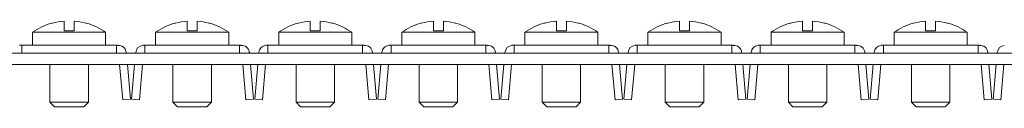
# Model space of a CAD drawing. Units: millimetres. Extents: x 2135 to 3971, y 820 to 1236.
# Drawn here: x 2445 to 2573, y 1060 to 1072 of the extents above; entities that cross this region are included whole.
import ezdxf

# ---------------------------------------------------------------- set-up
doc = ezdxf.new("R2010")
doc.units = ezdxf.units.MM

# ---------------------------------------------------------------- blocks, each defined once
blk = doc.blocks.new('2')
at = {"color": 7, "linetype": 'Continuous', "lineweight": 15}
for p, q in [((2455.94, 961.84), (2455.85, 961.84)), ((2457.46, 960.86), (2457.46, 962.11)), ((2458.76, 962.11), (2458.76, 960.86)), ((2471.94, 961.84), (2471.85, 961.84)), ((2473.46, 960.86), (2473.46, 962.11)), ((2474.76, 962.11), (2474.76, 960.86)), ((2487.94, 961.84), (2487.85, 961.84)), ((2489.46, 960.86), (2489.46, 962.11)), ((2490.76, 962.11), (2490.76, 960.86)), ((2503.94, 961.84), (2503.85, 961.84)), ((2505.46, 960.86), (2505.46, 962.11)), ((2506.76, 962.11), (2506.76, 960.86)), ((2519.94, 961.84), (2519.85, 961.84)), ((2521.46, 960.86), (2521.46, 962.11)), ((2522.76, 962.11), (2522.76, 960.86)), ((2535.94, 961.84), (2535.85, 961.84)), ((2537.46, 960.86), (2537.46, 962.11)), ((2538.76, 962.11), (2538.76, 960.86)), ((2551.94, 961.84), (2551.85, 961.84)), ((2553.46, 960.86), (2553.46, 962.11)), ((2554.76, 962.11), (2554.76, 960.86)), ((2567.94, 961.84), (2567.85, 961.84)), ((2569.46, 960.86), (2569.46, 962.11)), ((2570.76, 962.11), (2570.76, 960.86)), ((2453.36, 960.66), (2453.36, 958.96)), ((2453.36, 960.66), (2458.11, 960.66)), ((2458.76, 960.86), (2457.46, 960.86)), ((2458.11, 960.66), (2462.86, 960.66)), ((2462.86, 958.96), (2462.86, 960.66)), ((2469.36, 960.66), (2469.36, 958.96)), ((2469.36, 960.66), (2474.11, 960.66)), ((2474.76, 960.86), (2473.46, 960.86)), ((2474.11, 960.66), (2478.86, 960.66)), ((2478.86, 958.96), (2478.86, 960.66)), ((2485.36, 960.66), (2485.36, 958.96)), ((2485.36, 960.66), (2490.11, 960.66)), ((2490.76, 960.86), (2489.46, 960.86)), ((2490.11, 960.66), (2494.86, 960.66)), ((2494.86, 958.96), (2494.86, 960.66)), ((2501.36, 960.66), (2501.36, 958.96)), ((2501.36, 960.66), (2506.11, 960.66)), ((2506.76, 960.86), (2505.46, 960.86)), ((2506.11, 960.66), (2510.86, 960.66)), ((2510.86, 958.96), (2510.86, 960.66)), ((2517.36, 960.66), (2517.36, 958.96)), ((2517.36, 960.66), (2522.11, 960.66)), ((2522.76, 960.86), (2521.46, 960.86)), ((2522.11, 960.66), (2526.86, 960.66)), ((2526.86, 958.96), (2526.86, 960.66)), ((2533.36, 960.66), (2533.36, 958.96)), ((2533.36, 960.66), (2538.11, 960.66)), ((2538.76, 960.86), (2537.46, 960.86)), ((2538.11, 960.66), (2542.86, 960.66)), ((2542.86, 958.96), (2542.86, 960.66)), ((2549.36, 960.66), (2549.36, 958.96)), ((2549.36, 960.66), (2554.11, 960.66)), ((2554.76, 960.86), (2553.46, 960.86)), ((2554.11, 960.66), (2558.86, 960.66)), ((2558.86, 958.96), (2558.86, 960.66)), ((2565.36, 960.66), (2565.36, 958.96)), ((2565.36, 960.66), (2570.11, 960.66)), ((2570.76, 960.86), (2569.46, 960.86)), ((2570.11, 960.66), (2574.86, 960.66)), ((2574.86, 958.96), (2574.86, 960.66)), ((2451.96, 958.96), (2451.68, 958.96)), ((2451.96, 957.96), (2451.96, 958.96)), ((2451.96, 958.96), (2464.27, 958.96)), ((2464.27, 958.96), (2464.27, 957.96)), ((2464.46, 958.96), (2464.27, 958.96)), ((2467.96, 958.96), (2467.68, 958.96)), ((2467.96, 958.96), (2480.27, 958.96)), ((2467.96, 957.96), (2467.96, 958.96)), ((2480.27, 958.96), (2480.27, 957.96)), ((2480.46, 958.96), (2480.27, 958.96)), ((2483.96, 958.96), (2483.68, 958.96)), ((2483.96, 957.96), (2483.96, 958.96)), ((2483.96, 958.96), (2496.27, 958.96)), ((2496.27, 958.96), (2496.27, 957.96)), ((2496.46, 958.96), (2496.27, 958.96)), ((2499.96, 958.96), (2499.68, 958.96)), ((2499.96, 958.96), (2512.27, 958.96)), ((2499.96, 957.96), (2499.96, 958.96)), ((2512.27, 958.96), (2512.27, 957.96)), ((2512.46, 958.96), (2512.27, 958.96)), ((2515.96, 958.96), (2515.68, 958.96)), ((2515.96, 957.96), (2515.96, 958.96)), ((2515.96, 958.96), (2528.27, 958.96)), ((2528.27, 958.96), (2528.27, 957.96)), ((2528.46, 958.96), (2528.27, 958.96)), ((2531.96, 958.96), (2531.68, 958.96)), ((2531.96, 957.96), (2531.96, 958.96)), ((2531.96, 958.96), (2544.27, 958.96)), ((2544.27, 958.96), (2544.27, 957.96)), ((2544.46, 958.96), (2544.27, 958.96)), ((2547.96, 958.96), (2547.68, 958.96)), ((2547.96, 957.96), (2547.96, 958.96)), ((2547.96, 958.96), (2560.27, 958.96)), ((2560.27, 958.96), (2560.27, 957.96)), ((2560.46, 958.96), (2560.27, 958.96)), ((2563.96, 958.96), (2563.68, 958.96)), ((2563.96, 957.96), (2563.96, 958.96)), ((2563.96, 958.96), (2576.27, 958.96)), ((2576.27, 958.96), (2576.27, 957.96)), ((2576.46, 958.96), (2576.27, 958.96)), ((2204.61, 957.96), (3204.61, 957.96)), ((2465.55, 957.96), (2465.54, 958.05)), ((2466.77, 958.05), (2466.77, 957.96)), ((2481.55, 957.96), (2481.54, 958.05)), ((2482.77, 958.05), (2482.77, 957.96)), ((2497.55, 957.96), (2497.54, 958.05)), ((2498.77, 958.05), (2498.77, 957.96)), ((2513.55, 957.96), (2513.54, 958.05)), ((2514.77, 958.05), (2514.77, 957.96)), ((2529.55, 957.96), (2529.54, 958.05)), ((2530.77, 958.05), (2530.77, 957.96)), ((2545.55, 957.96), (2545.54, 958.05)), ((2546.77, 958.05), (2546.77, 957.96)), ((2561.55, 957.96), (2561.54, 958.05)), ((2562.77, 958.05), (2562.77, 957.96)), ((2577.55, 957.96), (2577.54, 958.05)), ((2578.77, 958.05), (2578.77, 957.96)), ((2204.61, 956.46), (3204.61, 956.46)), ((2455.61, 956.46), (2455.61, 951.56)), ((2460.61, 951.56), (2460.61, 956.46)), ((2464.68, 956.46), (2465.08, 951.89)), ((2466.07, 951.97), (2465.68, 956.46)), ((2466.63, 956.46), (2466.24, 951.97)), ((2467.24, 951.89), (2467.64, 956.46)), ((2471.61, 956.46), (2471.61, 951.56)), ((2476.61, 951.56), (2476.61, 956.46)), ((2480.68, 956.46), (2481.08, 951.89)), ((2482.07, 951.97), (2481.68, 956.46)), ((2482.63, 956.46), (2482.24, 951.97)), ((2483.24, 951.89), (2483.64, 956.46)), ((2487.61, 956.46), (2487.61, 951.56)), ((2492.61, 951.56), (2492.61, 956.46)), ((2496.68, 956.46), (2497.08, 951.89)), ((2498.07, 951.97), (2497.68, 956.46)), ((2498.63, 956.46), (2498.24, 951.97)), ((2499.24, 951.89), (2499.64, 956.46)), ((2503.61, 956.46), (2503.61, 951.56)), ((2508.61, 951.56), (2508.61, 956.46)), ((2512.68, 956.46), (2513.08, 951.89)), ((2514.07, 951.97), (2513.68, 956.46)), ((2514.63, 956.46), (2514.24, 951.97)), ((2515.24, 951.89), (2515.64, 956.46)), ((2519.61, 956.46), (2519.61, 951.56)), ((2524.61, 951.56), (2524.61, 956.46)), ((2528.68, 956.46), (2529.08, 951.89)), ((2530.07, 951.97), (2529.68, 956.46)), ((2530.63, 956.46), (2530.24, 951.97)), ((2531.24, 951.89), (2531.64, 956.46)), ((2535.61, 956.46), (2535.61, 951.56)), ((2540.61, 951.56), (2540.61, 956.46)), ((2544.68, 956.46), (2545.08, 951.89)), ((2546.07, 951.97), (2545.68, 956.46)), ((2546.63, 956.46), (2546.24, 951.97)), ((2547.24, 951.89), (2547.64, 956.46)), ((2551.61, 956.46), (2551.61, 951.56)), ((2556.61, 951.56), (2556.61, 956.46)), ((2560.68, 956.46), (2561.08, 951.89)), ((2562.07, 951.97), (2561.68, 956.46)), ((2562.63, 956.46), (2562.24, 951.97)), ((2563.24, 951.89), (2563.64, 956.46)), ((2567.61, 956.46), (2567.61, 951.56)), ((2572.61, 951.56), (2572.61, 956.46)), ((2576.68, 956.46), (2577.08, 951.89)), ((2578.07, 951.97), (2577.68, 956.46)), ((2578.63, 956.46), (2578.24, 951.97)), ((2579.24, 951.89), (2579.64, 956.46)), ((2455.61, 951.56), (2456.21, 950.96)), ((2455.61, 951.56), (2458.11, 951.56)), ((2458.11, 951.56), (2460.61, 951.56)), ((2460.01, 950.96), (2460.61, 951.56)), ((2465.08, 951.89), (2466.07, 951.97)), ((2466.24, 951.97), (2467.24, 951.89)), ((2471.61, 951.56), (2472.21, 950.96)), ((2471.61, 951.56), (2474.11, 951.56)), ((2474.11, 951.56), (2476.61, 951.56)), ((2476.01, 950.96), (2476.61, 951.56)), ((2481.08, 951.89), (2482.07, 951.97)), ((2482.24, 951.97), (2483.24, 951.89)), ((2487.61, 951.56), (2488.21, 950.96)), ((2487.61, 951.56), (2490.11, 951.56)), ((2490.11, 951.56), (2492.61, 951.56)), ((2492.01, 950.96), (2492.61, 951.56)), ((2497.08, 951.89), (2498.07, 951.97)), ((2498.24, 951.97), (2499.24, 951.89)), ((2503.61, 951.56), (2504.21, 950.96)), ((2503.61, 951.56), (2506.11, 951.56)), ((2506.11, 951.56), (2508.61, 951.56)), ((2508.01, 950.96), (2508.61, 951.56)), ((2513.08, 951.89), (2514.07, 951.97)), ((2514.24, 951.97), (2515.24, 951.89)), ((2519.61, 951.56), (2520.21, 950.96)), ((2519.61, 951.56), (2522.11, 951.56)), ((2522.11, 951.56), (2524.61, 951.56)), ((2524.01, 950.96), (2524.61, 951.56)), ((2529.08, 951.89), (2530.07, 951.97)), ((2530.24, 951.97), (2531.24, 951.89)), ((2535.61, 951.56), (2536.21, 950.96)), ((2535.61, 951.56), (2538.11, 951.56)), ((2538.11, 951.56), (2540.61, 951.56)), ((2540.01, 950.96), (2540.61, 951.56)), ((2545.08, 951.89), (2546.07, 951.97)), ((2546.24, 951.97), (2547.24, 951.89)), ((2551.61, 951.56), (2552.21, 950.96)), ((2551.61, 951.56), (2554.11, 951.56)), ((2554.11, 951.56), (2556.61, 951.56)), ((2556.01, 950.96), (2556.61, 951.56)), ((2561.08, 951.89), (2562.07, 951.97)), ((2562.24, 951.97), (2563.24, 951.89)), ((2567.61, 951.56), (2568.21, 950.96)), ((2567.61, 951.56), (2570.11, 951.56)), ((2570.11, 951.56), (2572.61, 951.56)), ((2572.01, 950.96), (2572.61, 951.56)), ((2577.08, 951.89), (2578.07, 951.97)), ((2578.24, 951.97), (2579.24, 951.89)), ((2456.21, 950.96), (2458.11, 950.96)), ((2458.11, 950.96), (2460.01, 950.96)), ((2472.21, 950.96), (2474.11, 950.96)), ((2474.11, 950.96), (2476.01, 950.96)), ((2488.21, 950.96), (2490.11, 950.96)), ((2490.11, 950.96), (2492.01, 950.96)), ((2504.21, 950.96), (2506.11, 950.96)), ((2506.11, 950.96), (2508.01, 950.96)), ((2520.21, 950.96), (2522.11, 950.96)), ((2522.11, 950.96), (2524.01, 950.96)), ((2536.21, 950.96), (2538.11, 950.96)), ((2538.11, 950.96), (2540.01, 950.96)), ((2552.21, 950.96), (2554.11, 950.96)), ((2554.11, 950.96), (2556.01, 950.96)), ((2568.21, 950.96), (2570.11, 950.96)), ((2570.11, 950.96), (2572.01, 950.96))]:
    blk.add_line(p, q, dxfattribs=at)
for centre, radius, start, end in [((2458.11, 953.89), 8.27, 105.9146, 125.0499), ((2458.11, 953.89), 8.25, 94.5214, 105.2613), ((2458.11, 953.89), 8.25, 74.7834, 85.4786), ((2458.11, 953.89), 8.27, 54.9501, 74.1158), ((2474.11, 953.89), 8.27, 105.9146, 125.0499), ((2474.11, 953.89), 8.25, 94.5214, 105.2613), ((2474.11, 953.89), 8.25, 74.7834, 85.4786), ((2474.11, 953.89), 8.27, 54.9501, 74.1158), ((2490.11, 953.89), 8.27, 105.9146, 125.0499), ((2490.11, 953.89), 8.25, 94.5214, 105.2613), ((2490.11, 953.89), 8.25, 74.7834, 85.4786), ((2490.11, 953.89), 8.27, 54.9501, 74.1158), ((2506.11, 953.89), 8.27, 105.9146, 125.0499), ((2506.11, 953.89), 8.25, 94.5214, 105.2613), ((2506.11, 953.89), 8.25, 74.7834, 85.4786), ((2506.11, 953.89), 8.27, 54.9501, 74.1158), ((2522.11, 953.89), 8.27, 105.9146, 125.0499), ((2522.11, 953.89), 8.25, 94.5214, 105.2613), ((2522.11, 953.89), 8.25, 74.7834, 85.4786), ((2522.11, 953.89), 8.27, 54.9501, 74.1158), ((2538.11, 953.89), 8.27, 105.9146, 125.0499), ((2538.11, 953.89), 8.25, 94.5214, 105.2613), ((2538.11, 953.89), 8.25, 74.7834, 85.4786), ((2538.11, 953.89), 8.27, 54.9501, 74.1158), ((2554.11, 953.89), 8.27, 105.9146, 125.0499), ((2554.11, 953.89), 8.25, 94.5214, 105.2613), ((2554.11, 953.89), 8.25, 74.7834, 85.4786), ((2554.11, 953.89), 8.27, 54.9501, 74.1158), ((2570.11, 953.89), 8.27, 105.9146, 125.0499), ((2570.11, 953.89), 8.25, 94.5214, 105.2613), ((2570.11, 953.89), 8.25, 74.7834, 85.4786), ((2570.11, 953.89), 8.27, 54.9501, 74.1158), ((2464.54, 957.96), 1, 5, 95), ((2467.77, 957.96), 1, 95, 175), ((2480.54, 957.96), 1, 5, 95), ((2483.77, 957.96), 1, 95, 175), ((2496.54, 957.96), 1, 5, 95), ((2499.77, 957.96), 1, 95, 175), ((2512.54, 957.96), 1, 5, 95), ((2515.77, 957.96), 1, 95, 175), ((2528.54, 957.96), 1, 5, 95), ((2531.77, 957.96), 1, 95, 175), ((2544.54, 957.96), 1, 5, 95), ((2547.77, 957.96), 1, 95, 175), ((2560.54, 957.96), 1, 5, 95), ((2563.77, 957.96), 1, 95, 175), ((2576.54, 957.96), 1, 5, 95), ((2579.77, 957.96), 1, 95, 175)]:
    blk.add_arc(centre, radius, start, end, dxfattribs=at)
for points, knots in [([(2460.37, 961.84), (2460.38, 961.84), (2460.41, 961.84), (2460.34, 961.84), (2460.28, 961.85)], [0, 0, 0, 0, 0.076755, 1, 1, 1, 1]), ([(2476.37, 961.84), (2476.38, 961.84), (2476.41, 961.84), (2476.34, 961.84), (2476.28, 961.85)], [0, 0, 0, 0, 0.076761, 1, 1, 1, 1]), ([(2492.37, 961.84), (2492.38, 961.84), (2492.41, 961.84), (2492.34, 961.84), (2492.28, 961.85)], [0, 0, 0, 0, 0.07676, 1, 1, 1, 1]), ([(2508.37, 961.84), (2508.38, 961.84), (2508.41, 961.84), (2508.34, 961.84), (2508.28, 961.85)], [0, 0, 0, 0, 0.07676, 1, 1, 1, 1]), ([(2524.37, 961.84), (2524.38, 961.84), (2524.41, 961.84), (2524.34, 961.84), (2524.28, 961.85)], [0, 0, 0, 0, 0.07676, 1, 1, 1, 1]), ([(2540.37, 961.84), (2540.38, 961.84), (2540.41, 961.84), (2540.34, 961.84), (2540.28, 961.85)], [0, 0, 0, 0, 0.07676, 1, 1, 1, 1]), ([(2556.37, 961.84), (2556.38, 961.84), (2556.41, 961.84), (2556.34, 961.84), (2556.28, 961.85)], [0, 0, 0, 0, 0.07676, 1, 1, 1, 1]), ([(2572.37, 961.84), (2572.38, 961.84), (2572.41, 961.84), (2572.34, 961.84), (2572.28, 961.85)], [0, 0, 0, 0, 0.07676, 1, 1, 1, 1])]:
    blk.add_open_spline(points, degree=3, knots=knots, dxfattribs=at)

msp = doc.modelspace()

# ---------------------------------------------------------------- block references
msp.add_blockref('2', (-7.06, 109.53))

doc.saveas('drawing.dxf')
